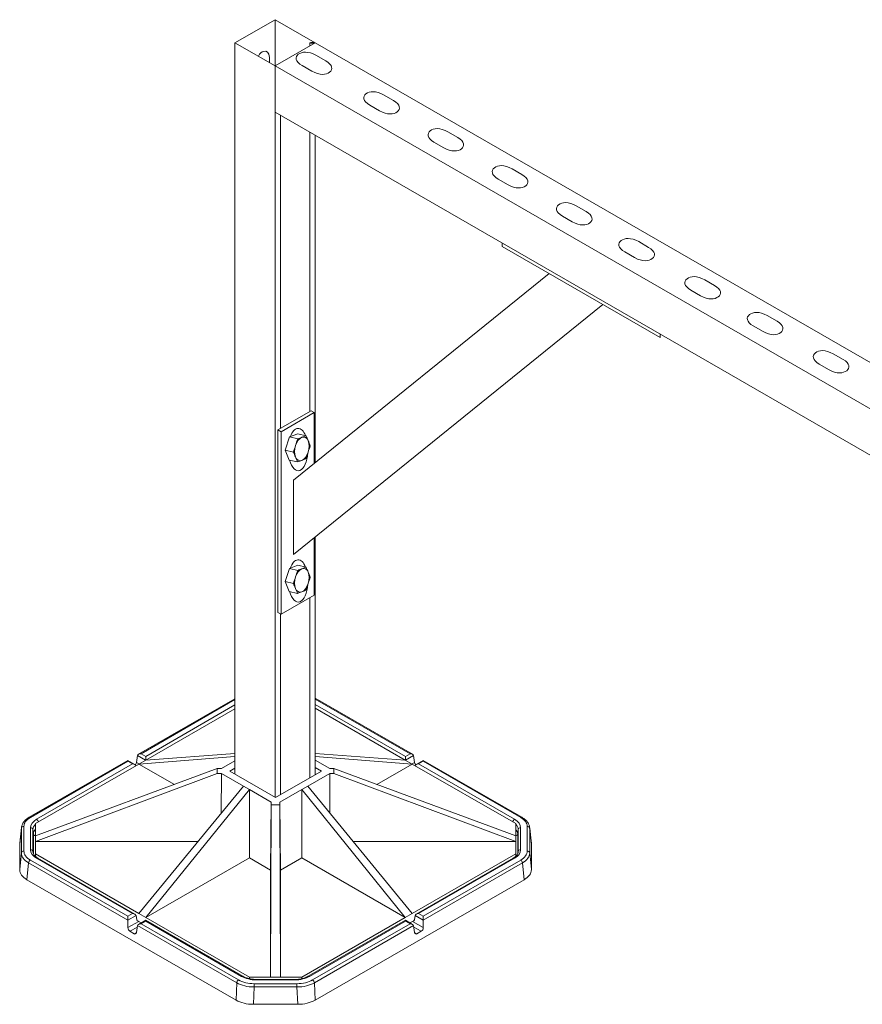
# Model space of a CAD drawing. Units: millimetres. Extents: x 62 to 67094, y 0 to 22235.
# Drawn here: x 775 to 1321, y 8725 to 9363 of the extents above; entities that cross this region are included whole.
import ezdxf

# ---------------------------------------------------------------- set-up
doc = ezdxf.new("R2010")
doc.units = ezdxf.units.MM
doc.layers.add('Слой1', color=7, linetype='Continuous', lineweight=20)

msp = doc.modelspace()

# ---------------------------------------------------------------- linework, layer by layer
at = {"layer": 'Слой1', "lineweight": 5}
for p, q in [((914.58, 9348.07), (940.57, 9363.04)), ((940.57, 9363.04), (966.59, 9348.06)), ((940.58, 9363.04), (940.58, 8859.5)), ((914.59, 8874.46), (914.59, 9348.08)), ((914.59, 9348.07), (940.57, 9333.11)), ((940.56, 9333.11), (966.56, 9348.08)), ((963.16, 9346.12), (963.16, 9348.1)), ((966.59, 9348.06), (1616.94, 8973.53)), ((936.91, 9335.22), (936.91, 9338.49)), ((967.07, 9339.99), (973.47, 9336.3)), ((940.58, 9333.08), (1590.95, 8958.56)), ((958.04, 9333.34), (964.45, 9329.66)), ((1010.9, 9314.37), (1017.3, 9310.68)), ((1001.87, 9307.73), (1008.28, 9304.04)), ((940.58, 9303.08), (1590.95, 8928.56)), ((944.02, 9098.25), (944.02, 9301.1)), ((963.16, 9109.28), (963.16, 9290.08)), ((966.59, 9076.14), (966.59, 9288.11)), ((1052.5, 9290.42), (1058.9, 9286.73)), ((1043.47, 9283.78), (1049.87, 9280.09)), ((1094.09, 9266.47), (1100.5, 9262.78)), ((1085.06, 9259.82), (1091.47, 9256.13)), ((1135.69, 9242.51), (1142.09, 9238.82)), ((1126.66, 9235.87), (1133.06, 9232.18)), ((1087.72, 9218.34), (1087.72, 9216.24)), ((1087.72, 9216.24), (1190.1, 9157.28)), ((1176.12, 9219.3), (1182.52, 9215.61)), ((1167.09, 9212.66), (1173.5, 9208.97)), ((1118.15, 9198.72), (952.48, 9064.73)), ((1218.88, 9194.6), (1225.28, 9190.92)), ((1209.85, 9187.96), (1216.26, 9184.27)), ((1152.92, 9178.7), (952.48, 9016.59)), ((1259.31, 9171.4), (1265.72, 9167.71)), ((1250.29, 9164.75), (1256.69, 9161.06)), ((1190.1, 9159.38), (1190.1, 9157.28)), ((1302.07, 9146.7), (1308.48, 9143.01)), ((1293.04, 9140.05), (1299.45, 9136.37)), ((963.93, 9109.72), (942.44, 9097.34)), ((965.94, 9108.56), (944.45, 9096.18)), ((963.93, 9109.72), (965.94, 9108.56)), ((965.94, 9108.56), (965.94, 9075.62)), ((942.44, 9097.34), (944.45, 9096.18)), ((942.44, 9097.34), (942.44, 8979.2)), ((944.45, 9096.18), (944.45, 8978.04)), ((949.85, 9092.79), (955.31, 9094.84)), ((955.31, 9094.84), (960.68, 9093.61)), ((947.07, 9084.3), (949.85, 9092.79)), ((949.85, 9092.79), (955.22, 9091.56)), ((949.74, 9077.86), (947.07, 9084.3)), ((947.07, 9084.3), (952.44, 9083.07)), ((949.74, 9077.86), (955.11, 9076.64)), ((952.48, 9064.73), (952.48, 9016.59)), ((965.94, 9027.48), (965.94, 8990.42)), ((966.59, 8874.12), (966.59, 9028)), ((947.07, 8999.18), (949.85, 9007.67)), ((949.85, 9007.67), (955.31, 9009.72)), ((949.85, 9007.67), (955.22, 9006.44)), ((955.31, 9009.72), (960.68, 9008.49)), ((949.74, 8992.75), (947.07, 8999.18)), ((947.07, 8999.18), (952.44, 8997.96)), ((949.74, 8992.75), (955.11, 8991.52)), ((965.94, 8990.42), (944.45, 8978.04)), ((963.16, 8872.14), (963.16, 8988.82)), ((942.44, 8979.2), (944.45, 8978.04)), ((944.02, 8861.12), (944.02, 8978.29)), ((914.59, 8923.29), (852.14, 8887.33)), ((853.74, 8887.71), (914.59, 8922.75)), ((1029.63, 8887.33), (966.59, 8923.63)), ((966.59, 8923.09), (1028.04, 8887.71)), ((914.59, 8919.27), (856.76, 8885.97)), ((914.59, 8916.83), (856.88, 8883.59)), ((1025.02, 8885.97), (966.59, 8919.62)), ((966.59, 8917.17), (1024.89, 8883.59)), ((845.22, 8883.34), (781.27, 8846.51)), ((782.07, 8846.44), (845.22, 8882.8)), ((845.22, 8883.34), (845.22, 8882.8)), ((845.22, 8883.34), (849.83, 8880.68)), ((845.22, 8882.8), (848.23, 8881.06)), ((851.48, 8886.51), (850.8, 8882.01)), ((851.48, 8886.51), (856.72, 8883.5)), ((852.36, 8880.99), (914.59, 8885.79)), ((852.36, 8880.99), (856.88, 8883.59)), ((856.76, 8885.97), (853.74, 8887.71)), ((856.76, 8883.52), (856.76, 8885.97)), ((856.88, 8883.59), (914.59, 8887.76)), ((905.81, 8878.01), (914.59, 8883.06)), ((966.59, 8887.8), (1024.89, 8883.59)), ((966.59, 8885.83), (1029.42, 8880.99)), ((966.59, 8883.41), (975.96, 8878.01)), ((1029.42, 8880.99), (1024.89, 8883.59)), ((1028.04, 8887.71), (1025.02, 8885.97)), ((1025.02, 8885.97), (1025.02, 8883.52)), ((1025.06, 8883.5), (1030.29, 8886.51)), ((1030.29, 8886.51), (1030.97, 8882.01)), ((1031.94, 8880.68), (1036.56, 8883.34)), ((1033.54, 8881.06), (1036.56, 8882.8)), ((1036.56, 8883.34), (1036.56, 8882.8)), ((1100.5, 8846.51), (1036.56, 8883.34)), ((1036.56, 8882.8), (1099.71, 8846.44)), ((785.32, 8842.39), (852.36, 8880.99)), ((903.08, 8878.01), (785.32, 8834.46)), ((848.23, 8881.06), (786.1, 8845.28)), ((850.8, 8882.01), (852.46, 8881.05)), ((852.36, 8880.99), (875.35, 8867.75)), ((905.81, 8878.01), (903.08, 8878.01)), ((903.08, 8878.01), (903.08, 8874.86)), ((911.17, 8876.43), (914.59, 8878.41)), ((940.89, 8859.32), (911.17, 8876.43)), ((970.61, 8876.43), (940.89, 8859.32)), ((966.59, 8878.75), (970.61, 8876.43)), ((978.69, 8878.01), (975.96, 8878.01)), ((1096.45, 8834.46), (978.69, 8878.01)), ((978.69, 8878.01), (978.69, 8874.86)), ((1029.42, 8880.99), (1006.43, 8867.75)), ((1029.31, 8881.05), (1030.97, 8882.01)), ((1029.42, 8880.99), (1096.45, 8842.39)), ((1095.67, 8845.28), (1033.54, 8881.06)), ((903.08, 8874.86), (785.32, 8830.77)), ((905.81, 8874.86), (903.08, 8874.86)), ((905.7, 8849.19), (905.81, 8874.86)), ((920.05, 8866.66), (905.81, 8874.86)), ((975.96, 8874.86), (961.72, 8866.66)), ((975.96, 8874.86), (976.07, 8849.19)), ((978.69, 8874.86), (975.96, 8874.86)), ((1096.45, 8830.77), (978.69, 8874.86)), ((852.36, 8784.24), (920.05, 8866.66)), ((856.88, 8781.63), (923.92, 8864.44)), ((923.92, 8864.44), (920.05, 8866.66)), ((923.92, 8820.23), (923.92, 8864.44)), ((938.15, 8856.24), (923.92, 8864.44)), ((957.86, 8864.44), (943.62, 8856.24)), ((957.86, 8864.44), (961.72, 8866.66)), ((957.86, 8864.44), (1024.89, 8781.63)), ((957.86, 8820.23), (957.86, 8864.44)), ((961.72, 8866.66), (1029.42, 8784.24)), ((938.15, 8856.24), (937.69, 8812.3)), ((937.69, 8743.03), (938.15, 8854.66)), ((938.15, 8854.66), (938.15, 8856.24)), ((943.62, 8854.66), (938.15, 8854.66)), ((944.09, 8812.3), (943.62, 8856.24)), ((943.62, 8854.66), (943.62, 8856.24)), ((944.09, 8743.03), (943.62, 8854.66)), ((775.14, 8829.09), (776.27, 8839.4)), ((776.31, 8839.98), (775.17, 8829.67)), ((776.27, 8839.4), (776.27, 8823.44)), ((777.87, 8824.63), (777.87, 8840.59)), ((782.14, 8839.77), (782.14, 8825.46)), ((783.73, 8838.57), (784.03, 8835.66)), ((783.73, 8824.27), (783.73, 8838.57)), ((785.32, 8834.46), (785.32, 8842.39)), ((1096.45, 8842.39), (1096.45, 8834.46)), ((1097.74, 8835.66), (1098.05, 8838.57)), ((1098.05, 8838.57), (1098.05, 8824.27)), ((1099.64, 8825.46), (1099.64, 8839.77)), ((1103.91, 8840.59), (1103.91, 8824.63)), ((1105.47, 8839.98), (1106.6, 8829.67)), ((1105.5, 8823.44), (1105.5, 8839.4)), ((1105.5, 8839.4), (1106.63, 8829.09)), ((784.03, 8835.66), (784.03, 8822.84)), ((785.32, 8834.46), (785.32, 8830.77)), ((1096.45, 8834.46), (1096.45, 8830.77)), ((1097.74, 8822.84), (1097.74, 8835.66)), ((775.14, 8812.59), (775.14, 8829.09)), ((890.58, 8830.77), (785.32, 8830.77)), ((785.32, 8822.84), (785.32, 8830.77)), ((1096.45, 8830.77), (991.2, 8830.77)), ((1096.45, 8830.77), (1096.45, 8822.84)), ((1106.63, 8829.09), (1106.63, 8812.59)), ((776.27, 8823.44), (775.14, 8812.59)), ((845.22, 8782.43), (782.07, 8818.79)), ((783.82, 8823.46), (783.73, 8824.27)), ((852.36, 8784.24), (785.32, 8822.84)), ((785.32, 8822.84), (785.32, 8821.15)), ((786.1, 8819.94), (848.23, 8784.17)), ((849.83, 8783.78), (786.9, 8820.02)), ((856.88, 8781.63), (923.92, 8820.23)), ((937.69, 8812.3), (923.92, 8820.23)), ((957.86, 8820.23), (944.09, 8812.3)), ((1024.89, 8781.63), (957.86, 8820.23)), ((1096.45, 8822.84), (1029.42, 8784.24)), ((1094.87, 8820.02), (1031.94, 8783.78)), ((1033.54, 8784.17), (1095.67, 8819.94)), ((1099.71, 8818.79), (1036.56, 8782.43)), ((1096.45, 8821.15), (1096.45, 8822.84)), ((1098.05, 8824.27), (1097.96, 8823.46)), ((1106.63, 8812.59), (1105.5, 8823.44)), ((779.81, 8806.1), (780.94, 8816.95)), ((780.94, 8816.95), (845.22, 8779.94)), ((1036.56, 8779.94), (1100.83, 8816.95)), ((1100.83, 8816.95), (1101.96, 8806.1)), ((915.29, 8728.08), (779.81, 8806.1)), ((937.69, 8743.03), (937.69, 8812.3)), ((944.09, 8812.3), (944.09, 8743.03)), ((1101.96, 8806.1), (966.49, 8728.08)), ((848.23, 8784.17), (845.22, 8782.43)), ((845.22, 8779.94), (850.49, 8782.97)), ((845.22, 8779.94), (845.22, 8782.43)), ((850.49, 8782.97), (850.92, 8780.13)), ((856.88, 8781.63), (852.36, 8784.24)), ((923.92, 8743.03), (856.88, 8781.63)), ((957.86, 8743.03), (1024.89, 8781.63)), ((1024.89, 8781.63), (1029.42, 8784.24)), ((1031.29, 8782.97), (1030.86, 8780.13)), ((1031.29, 8782.97), (1036.56, 8779.94)), ((1036.56, 8782.43), (1033.54, 8784.17)), ((1036.56, 8779.94), (1036.56, 8782.43)), ((845.22, 8775.03), (845.22, 8779.94)), ((845.22, 8775.03), (852.23, 8779.08)), ((846.51, 8772.67), (851.35, 8775.45)), ((851.48, 8776.33), (850.8, 8771.82)), ((851.48, 8776.33), (915.76, 8739.31)), ((853.87, 8778.13), (851.79, 8779.33)), ((852.14, 8777.14), (856.76, 8779.8)), ((853.74, 8777.52), (856.76, 8779.26)), ((916.88, 8741.16), (853.74, 8777.52)), ((856.76, 8779.8), (856.76, 8779.26)), ((919.68, 8743.56), (856.76, 8779.8)), ((856.76, 8779.26), (918.89, 8743.48)), ((1025.02, 8779.8), (962.09, 8743.56)), ((962.89, 8743.48), (1025.02, 8779.26)), ((1028.04, 8777.52), (964.89, 8741.16)), ((966.02, 8739.31), (1030.29, 8776.33)), ((1025.02, 8779.8), (1025.02, 8779.26)), ((1025.02, 8779.8), (1029.63, 8777.14)), ((1025.02, 8779.26), (1028.04, 8777.52)), ((1029.98, 8779.33), (1027.9, 8778.13)), ((1029.54, 8779.08), (1036.56, 8775.03)), ((1030.29, 8776.33), (1030.97, 8771.82)), ((1030.42, 8775.45), (1035.26, 8772.67)), ((1036.56, 8775.03), (1036.56, 8779.94)), ((849.28, 8771.07), (846.51, 8772.67)), ((849.28, 8771.07), (850.82, 8771.96)), ((1030.95, 8771.96), (1032.49, 8771.07)), ((1032.49, 8771.07), (1035.26, 8772.67)), ((923.92, 8741.98), (923.92, 8743.03)), ((937.69, 8743.03), (923.92, 8743.03)), ((944.09, 8743.03), (937.69, 8743.03)), ((944.09, 8743.03), (957.86, 8743.03)), ((957.86, 8743.03), (957.86, 8741.98)), ((915.76, 8739.31), (915.29, 8728.08)), ((926.56, 8725.39), (927.03, 8736.62)), ((954.75, 8738.74), (927.03, 8738.74)), ((927.03, 8736.62), (927.03, 8738.74)), ((927.03, 8736.62), (954.75, 8736.62)), ((928.47, 8741.19), (928.47, 8741.49)), ((953.31, 8741.49), (928.47, 8741.49)), ((928.47, 8741.19), (953.31, 8741.19)), ((953.31, 8741.19), (953.31, 8741.49)), ((954.75, 8736.62), (954.75, 8738.74)), ((954.75, 8736.62), (955.22, 8725.39)), ((966.49, 8728.08), (966.02, 8739.31)), ((955.22, 8725.39), (926.56, 8725.39))]:
    msp.add_line(p, q, dxfattribs=at)
for centre, major_axis, ratio, start_param, end_param in [((964.85, 9348.07), (-1.72, 0), 0.10036, -3.141592653589793, 3.141592653589793), ((955.52, 9084.66), (0, 13.69), 0.467824, 5.431901, 7.198804), ((955.52, 9084.66), (0, 13.69), 0.467824, 2.09481, 4.555), ((955.52, 8999.55), (0, 13.69), 0.467824, 5.431901, 7.198804), ((955.52, 8999.55), (0, 13.69), 0.467824, 2.09481, 4.555)]:
    msp.add_ellipse(centre, major_axis=major_axis, ratio=ratio, start_param=start_param, end_param=end_param, dxfattribs=at)
at = {"layer": 'Слой1', "lineweight": 5, "extrusion": (0, 0, -1)}
for centre, major_axis, ratio, start_param, end_param in [((957.92, 9085.12), (1.74, 7.6), 0.578093, 5.918126, 6.965324), ((957.92, 9085.12), (1.74, 7.6), 0.578093, 3.823731, 4.870929), ((957.92, 9085.12), (1.74, 7.6), 0.578093, 4.870929, 5.918126), ((957.92, 9085.12), (-1.74, -7.6), 0.578093, 3.823731, 4.870929), ((957.92, 9085.12), (-1.74, -7.6), 0.578093, 4.870929, 5.918126), ((957.92, 9085.12), (-1.74, -7.6), 0.578093, 5.918126, 6.965324), ((957.92, 9000), (1.74, 7.6), 0.578093, 4.870929, 5.918126), ((957.92, 9000), (1.74, 7.6), 0.578093, 5.918126, 6.965324), ((957.92, 9000), (-1.74, -7.6), 0.578093, 3.823731, 4.870929), ((957.92, 9000), (1.74, 7.6), 0.578093, 3.823731, 4.870929), ((957.92, 9000), (-1.74, -7.6), 0.578093, 4.870929, 5.918126), ((957.92, 9000), (-1.74, -7.6), 0.578093, 5.918126, 6.965324), ((853.74, 8886.4), (-2.26, 0), 0.578093, 0.087266, 1.570796), ((1028.04, 8886.4), (-2.26, 0), 0.578093, 1.570796, 3.054326), ((848.23, 8879.75), (2.26, 0), 0.578093, 4.712389, 6.16536), ((849.4, 8881.33), (-1.12, -1.66), 0.52585, 3.979397, 4.86533), ((1032.37, 8881.33), (1.12, -1.66), 0.52585, 1.417856, 2.303788), ((1033.54, 8879.75), (2.26, 0), 0.578093, 3.259418, 4.712389), ((792.32, 8840.57), (-14.45, 0.04), 0.574041, 6.281634, 7.063881), ((782.07, 8845.13), (-0.8, 1.39), 0.578093, 0, 0.783464), ((795.79, 8839.74), (13.65, -0.04), 0.574041, 3.140041, 3.922288), ((786.1, 8843.98), (-0.8, 1.39), 0.578093, 0.783464, 2.236436), ((1095.67, 8843.98), (0.8, 1.39), 0.578093, 4.04675, 5.499721), ((1085.99, 8839.74), (-13.65, -0.04), 0.574041, 2.360897, 3.143144), ((1099.71, 8845.13), (0.8, 1.39), 0.578093, 5.499721, 6.283185), ((1089.45, 8840.57), (14.45, 0.04), 0.574041, 5.50249, 6.284737), ((777.87, 8839.29), (-1.6, 0), 0.817547, 0.087266, 1.570796), ((792.32, 8839.26), (-16.05, 0.21), 0.577274, 6.276092, 6.33899), ((782.14, 8838.46), (1.6, 0), 0.817547, 4.712389, 6.195919), ((795.79, 8838.43), (12.06, -0.21), 0.577337, 3.131002, 3.651566), ((796.07, 8835.75), (12.03, 0.15), 0.57056, 3.148898, 3.615817), ((1085.99, 8838.43), (-12.06, -0.21), 0.577337, 2.63162, 3.152183), ((1085.71, 8835.75), (12.03, -0.15), 0.57056, 5.808961, 6.27588), ((1099.64, 8838.46), (-1.6, 0), 0.817547, 0.087266, 1.570796), ((1103.91, 8839.29), (1.6, 0), 0.817547, 4.712389, 6.195919), ((1089.45, 8839.26), (16.05, 0.21), 0.577274, 6.22738, 6.290279), ((785.63, 8835.77), (-1.6, 0), 0.817547, 4.903269, 6.195919), ((1096.15, 8835.77), (1.6, 0), 0.817547, 0.087266, 1.379917), ((791.2, 8829.06), (-16.06, 0.04), 0.574041, 6.281634, 6.344578), ((795.79, 8825.48), (13.65, 0.04), 0.574041, 2.360897, 3.143144), ((782.14, 8824.15), (1.6, 0), 0.817547, 4.712389, 6.195919), ((1085.99, 8825.48), (-13.65, 0.04), 0.574041, 3.140041, 3.922288), ((1099.64, 8824.15), (-1.6, 0), 0.817547, 0.087266, 1.570796), ((1090.57, 8829.06), (16.06, 0.04), 0.574041, 6.221793, 6.284737), ((777.87, 8823.32), (-1.6, 0), 0.817547, 0.087266, 1.570796), ((792.32, 8823.35), (-16.05, 0.13), 0.571447, 5.49583, 6.278077), ((792.32, 8824.66), (-14.45, -0.04), 0.574041, 5.50249, 6.284737), ((782.07, 8817.48), (-0.8, -1.39), 0.578093, 0.874598, 2.358128), ((795.79, 8824.18), (12.06, -0.13), 0.569624, 3.073078, 3.135967), ((786.1, 8818.64), (0.8, 1.39), 0.578093, 5.499721, 6.283185), ((1095.67, 8818.64), (-0.8, 1.39), 0.578093, 0, 0.783464), ((1085.99, 8824.18), (12.06, 0.13), 0.569624, 0.005625, 0.068514), ((1089.45, 8824.66), (14.45, -0.04), 0.574041, 6.281634, 7.063881), ((1099.71, 8817.48), (0.8, -1.39), 0.578093, 3.925057, 5.408587), ((1089.45, 8823.35), (-16.05, -0.13), 0.571447, 3.146701, 3.928948), ((1103.91, 8823.32), (1.6, 0), 0.817547, 4.712389, 6.195919), ((791.2, 8812.62), (-16.06, -0.04), 0.574041, 5.50249, 6.284737), ((1090.57, 8812.62), (16.06, -0.04), 0.574041, 6.281634, 7.063881), ((848.23, 8782.86), (-2.26, 0), 0.578093, 1.570796, 3.054326), ((1033.54, 8782.86), (-2.26, 0), 0.578093, 0.087266, 1.570796), ((846.64, 8774.37), (0.85, -1.81), 0.625836, 0.731338, 2.214868), ((852.04, 8780.89), (0.68, 1.45), 0.625836, 2.718811, 3.893784), ((853.74, 8776.21), (2.26, 0), 0.578093, 3.228859, 4.712389), ((1028.04, 8776.21), (2.26, 0), 0.578093, 4.712389, 6.195919), ((1029.74, 8780.89), (0.68, -1.45), 0.625836, 5.530993, 6.705967), ((1035.14, 8774.37), (-0.85, -1.81), 0.625836, 4.068317, 5.551847), ((849.4, 8772.78), (0.85, -1.81), 0.625836, 5.530993, 7.014523), ((1032.37, 8772.78), (-0.85, -1.81), 0.625836, 5.551847, 7.035377), ((918.89, 8742.17), (0.8, 1.39), 0.578093, 5.499721, 6.283185), ((928.51, 8749.06), (-13.61, -0.04), 0.577676, 4.717126, 5.499373), ((953.27, 8749.06), (-13.61, 0.04), 0.577676, 3.925405, 4.707652), ((962.89, 8742.17), (-0.8, 1.39), 0.578093, 0, 0.783464), ((916.88, 8739.85), (-0.8, -1.39), 0.578093, 0.874598, 2.358128), ((927.07, 8745.75), (-16.01, 0.04), 0.570202, 4.713965, 5.496211), ((927.07, 8747.06), (14.41, 0.04), 0.577676, 1.575534, 2.35778), ((954.7, 8747.06), (14.41, -0.04), 0.577676, 0.783812, 1.566059), ((954.7, 8745.75), (-16.01, -0.04), 0.570202, 3.928567, 4.710813), ((964.89, 8739.85), (0.8, -1.39), 0.578093, 3.925057, 5.408587), ((926.61, 8734.64), (16.01, 0.04), 0.577676, 1.575534, 2.35778), ((955.16, 8734.64), (16.01, -0.04), 0.577676, 0.783812, 1.566059)]:
    msp.add_ellipse(centre, major_axis=major_axis, ratio=ratio, start_param=start_param, end_param=end_param, dxfattribs=at)
at = {"layer": 'Слой1', "lineweight": 5}
for points, knots in [([(929.76, 9339.34), (930.55, 9341.3), (933.9, 9343.57), (936.84, 9342.2), (936.91, 9338.49)], [0.373645, 0.373645, 0.373645, 0.373645, 1, 2, 2, 2, 2]), ([(781.27, 8846.51), (779.99, 8845.77), (778.88, 8844.88), (777.23, 8842.91), (776.66, 8841.79), (776.36, 8840.42), (776.33, 8840.2), (776.31, 8839.98)], [0, 0, 0, 0, 0.657563, 0.657563, 1.300124, 1.300124, 1.420467, 1.420467, 1.420467, 1.420467]), ([(1105.47, 8839.98), (1105.36, 8840.99), (1105, 8841.98), (1103.88, 8843.8), (1103.1, 8844.65), (1101.66, 8845.8), (1101.1, 8846.17), (1100.5, 8846.51)], [0, 0, 0, 0, 0.552029, 0.552029, 1.116571, 1.116571, 1.42228, 1.42228, 1.42228, 1.42228]), ([(786.9, 8820.02), (786.06, 8820.51), (785.36, 8821.06), (784.36, 8822.17), (784.04, 8822.73), (783.81, 8823.45), (783.77, 8823.64), (783.75, 8823.83)], [0, 0, 0, 0, 0.470149, 0.470149, 0.929947, 0.929947, 1.104714, 1.104714, 1.104714, 1.104714]), ([(1098.02, 8823.83), (1097.98, 8823.47), (1097.87, 8823.09), (1097.5, 8822.36), (1097.26, 8822), (1096.44, 8821.08), (1095.73, 8820.52), (1094.87, 8820.02)], [0, 0, 0, 0, 0.332364, 0.332364, 0.627028, 0.627028, 1.10537, 1.10537, 1.10537, 1.10537]), ([(928.47, 8741.49), (927.17, 8741.49), (925.85, 8741.6), (923.42, 8742.05), (922.26, 8742.39), (920.68, 8743.03), (920.16, 8743.28), (919.68, 8743.56)], [0, 0, 0, 0, 0.486698, 0.486698, 0.964854, 0.964854, 1.229115, 1.229115, 1.229115, 1.229115]), ([(962.09, 8743.56), (961.25, 8743.08), (960.26, 8742.65), (958.09, 8741.99), (956.9, 8741.75), (954.9, 8741.53), (954.1, 8741.49), (953.31, 8741.49)], [0, 0, 0, 0, 0.465632, 0.465632, 0.930906, 0.930906, 1.229351, 1.229351, 1.229351, 1.229351])]:
    msp.add_open_spline(points, degree=3, knots=knots, dxfattribs=at)
for points in [[(967.07, 9339.99), (962.11, 9342.84), (953.47, 9341.89), (953.46, 9335.98), (958.04, 9333.34)], [(964.45, 9329.66), (969.41, 9326.8), (978.04, 9327.75), (978.05, 9333.66), (973.47, 9336.3)], [(1010.9, 9314.37), (1005.94, 9317.23), (997.3, 9316.28), (997.29, 9310.37), (1001.87, 9307.73)], [(1008.28, 9304.04), (1013.24, 9301.18), (1021.87, 9302.13), (1021.88, 9308.05), (1017.3, 9310.68)], [(1052.5, 9290.42), (1047.53, 9293.28), (1038.9, 9292.33), (1038.89, 9286.41), (1043.47, 9283.78)], [(1049.87, 9280.09), (1054.83, 9277.23), (1063.47, 9278.18), (1063.48, 9284.09), (1058.9, 9286.73)], [(1094.09, 9266.47), (1089.13, 9269.32), (1080.5, 9268.37), (1080.49, 9262.46), (1085.06, 9259.82)], [(1091.47, 9256.13), (1096.43, 9253.28), (1105.06, 9254.23), (1105.07, 9260.14), (1100.5, 9262.78)], [(1135.69, 9242.51), (1130.72, 9245.37), (1122.09, 9244.42), (1122.08, 9238.51), (1126.66, 9235.87)], [(1133.06, 9232.18), (1138.03, 9229.32), (1146.66, 9230.27), (1146.67, 9236.19), (1142.09, 9238.82)], [(1176.12, 9219.3), (1171.16, 9222.16), (1162.52, 9221.21), (1162.51, 9215.3), (1167.09, 9212.66)], [(1173.5, 9208.97), (1178.46, 9206.11), (1187.09, 9207.06), (1187.1, 9212.98), (1182.52, 9215.61)], [(1218.88, 9194.6), (1213.92, 9197.46), (1205.28, 9196.51), (1205.27, 9190.6), (1209.85, 9187.96)], [(1216.26, 9184.27), (1221.22, 9181.42), (1229.85, 9182.37), (1229.86, 9188.28), (1225.28, 9190.92)], [(1259.31, 9171.4), (1254.35, 9174.25), (1245.72, 9173.3), (1245.71, 9167.39), (1250.29, 9164.75)], [(1256.69, 9161.06), (1261.65, 9158.21), (1270.28, 9159.16), (1270.3, 9165.07), (1265.72, 9167.71)], [(1302.07, 9146.7), (1297.11, 9149.56), (1288.48, 9148.61), (1288.47, 9142.69), (1293.04, 9140.05)], [(1299.45, 9136.37), (1304.41, 9133.51), (1313.04, 9134.46), (1313.05, 9140.37), (1308.48, 9143.01)], [(960.68, 9093.61), (959.77, 9093.25), (958.85, 9092.91), (957.97, 9092.58)], [(962.04, 9090.38), (961.61, 9091.41), (961.17, 9092.5), (960.68, 9093.61)], [(953.85, 9087.31), (953.41, 9085.95), (952.95, 9084.52), (952.44, 9083.07)], [(955.22, 9091.56), (954.77, 9090.1), (954.3, 9088.67), (953.85, 9087.31)], [(957.97, 9092.58), (957.1, 9092.25), (956.19, 9091.9), (955.22, 9091.56)], [(961.98, 9082.92), (962.43, 9084.28), (962.91, 9085.71), (963.35, 9087.17)], [(963.35, 9087.17), (962.93, 9088.27), (962.47, 9089.36), (962.04, 9090.38)], [(952.44, 9083.07), (952.93, 9081.96), (953.37, 9080.87), (953.8, 9079.85)], [(960.57, 9078.69), (961.08, 9080.14), (961.54, 9081.57), (961.98, 9082.92)], [(953.8, 9079.85), (954.22, 9078.82), (954.68, 9077.73), (955.11, 9076.64)], [(955.11, 9076.64), (956.08, 9076.98), (956.99, 9077.33), (957.86, 9077.66)], [(957.86, 9077.66), (958.73, 9077.98), (959.66, 9078.33), (960.57, 9078.69)], [(955.22, 9006.44), (954.77, 9004.98), (954.3, 9003.55), (953.85, 9002.19)], [(957.97, 9007.46), (957.1, 9007.13), (956.19, 9006.79), (955.22, 9006.44)], [(960.68, 9008.49), (959.77, 9008.13), (958.85, 9007.79), (957.97, 9007.46)], [(962.04, 9005.27), (961.61, 9006.3), (961.17, 9007.38), (960.68, 9008.49)], [(963.35, 9002.05), (962.93, 9003.15), (962.47, 9004.24), (962.04, 9005.27)], [(953.85, 9002.19), (953.41, 9000.84), (952.95, 8999.4), (952.44, 8997.96)], [(952.44, 8997.96), (952.93, 8996.84), (953.37, 8995.76), (953.8, 8994.73)], [(960.57, 8993.57), (961.08, 8995.02), (961.54, 8996.45), (961.98, 8997.81)], [(961.98, 8997.81), (962.43, 8999.16), (962.91, 9000.59), (963.35, 9002.05)], [(953.8, 8994.73), (954.22, 8993.7), (954.68, 8992.62), (955.11, 8991.52)], [(955.11, 8991.52), (956.08, 8991.86), (956.99, 8992.21), (957.86, 8992.54)], [(957.86, 8992.54), (958.73, 8992.86), (959.66, 8993.21), (960.57, 8993.57)]]:
    msp.add_open_spline(points, degree=3, dxfattribs=at)

doc.saveas('drawing.dxf')
